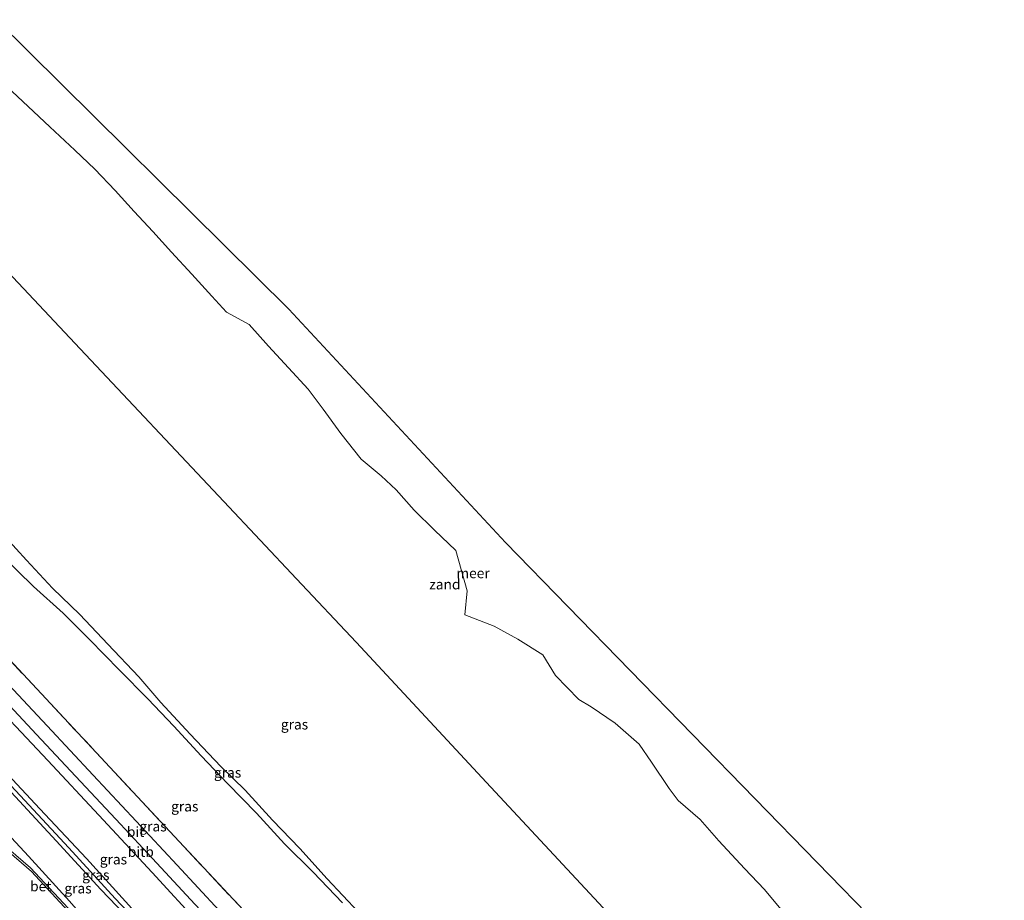
# Model space of a CAD drawing. Units: metres. Extents: x 150000 to 155259, y 518750 to 522478.
# Drawn here: x 154325 to 154569, y 519553 to 519771 of the extents above; entities that cross this region are included whole.
import ezdxf
from ezdxf.enums import TextEntityAlignment as Align

# ---------------------------------------------------------------- set-up
doc = ezdxf.new("R2010")
doc.units = ezdxf.units.M
doc.linetypes.add('IE-TERREINAFSCHEIDING', pattern=[10, 8, -2])
for name, color, linetype, lineweight in [('B-ME-GW-KRUINLIJN-L-B1', 93, 'Continuous', 18), ('B-ME-GW-TEENLIJN-L-B1', 93, 'Continuous', 18), ('B-ME-IE-GRASLAND-GV-B6', 93, 'Continuous', 18), ('B-ME-IE-GRONDWERKLIJN-GROND_NIETINGERICHT-GV-B6', 253, 'Continuous', 18), ('B-ME-IE-TERREINAFSCHEIDING-RASTERHEKWERK-L-B1', 8, 'IE-TERREINAFSCHEIDING', 18), ('B-ME-OB-BEKLEDING-GV-B6', 253, 'Continuous', 18), ('B-ME-OB-WATERLIJN-L-B1', 133, 'OB-WATERLIJN', 18), ('B-ME-OG-WATER-GV-B6', 153, 'Continuous', 18), ('B-ME-VH-VERH_SOORT-BETON-OVERIG-GV-B6', 8, 'IE-TERREINAFSCHEIDING-NATUURLIJK-HOUTWAL', 18), ('B-ME-VH-VERH_SOORT-BITUMEN-GV-B6', 8, 'IE-TERREINAFSCHEIDING-NATUURLIJK-HOUTWAL', 18)]:
    doc.layers.add(name, color=color, linetype=linetype, lineweight=lineweight)
doc.layers.add('B-ME-KG-KADASTRAAL-OPNAMEDTMGRENS-L-B1', color=10, linetype='Continuous')
doc.styles.add('NLCS-ISO', font='NLCS-ISO.TTF')
doc.linetypes.add('IE-TERREINAFSCHEIDING-NATUURLIJK-HOUTWAL', pattern='A,7,-1.5,[67,NLCS.SHX,S=0.75,R=45,X=0,Y=0],-1.5,7,-1.5,[70,NLCS.SHX,S=0.75,R=0,X=0,Y=0],-1.5', length=20)
doc.linetypes.add('OB-WATERLIJN', pattern='A,10,[32,NLCS.SHX,S=2,R=0,X=0,Y=0],-12', length=22)

msp = doc.modelspace()

# ---------------------------------------------------------------- linework, layer by layer
at = {"layer": 'B-ME-GW-KRUINLIJN-L-B1'}
for points in [[(154221.174, 519689.066, 6.437), (154230.275, 519679.437, 6.396), (154245.844, 519662.497, 6.396), (154258.961, 519648.415, 6.298), (154272.949, 519633.549, 6.347), (154285.487, 519619.818, 6.347), (154299.462, 519604.619, 6.286), (154311.461, 519591.745, 6.286), (154321.785, 519580.647, 6.151), (154333.921, 519567.547, 6.188), (154344.943, 519555.505, 6.151), (154356.753, 519543.185, 6.225), (154368.609, 519530.259, 6.176), (154379.734, 519518.235, 6.176), (154391.137, 519506.203, 6.176), (154403.966, 519492.509, 6.176), (154415.64, 519479.619, 6.225), (154426.165, 519468.79, 6.115), (154437.135, 519456.975, 6.029), (154448.332, 519444.823, 6.078), (154459.908, 519432.766, 6.102), (154464.385, 519427.911, 6.115)], [(154465.383, 519428.754, 6.22), (154451.98, 519442.649, 6.22), (154441.28, 519454.18, 6.257), (154429.75, 519466.529, 6.294), (154419.269, 519477.53, 6.367), (154410.746, 519486.718, 6.367), (154399.985, 519498.282, 6.343), (154390.096, 519508.792, 6.343), (154380.39, 519519.082, 6.343), (154370.219, 519530.035, 6.343), (154359.208, 519542.002, 6.367), (154348.538, 519553.252, 6.306), (154337.005, 519565.768, 6.318), (154324.952, 519578.768, 6.306), (154314.407, 519589.97, 6.392), (154303.114, 519602.093, 6.404), (154291.575, 519614.536, 6.49), (154280.963, 519626.021, 6.465), (154269.45, 519638.554, 6.502), (154260.223, 519648.326, 6.514), (154249.982, 519659.323, 6.551), (154240.433, 519669.607, 6.514), (154228.557, 519682.415, 6.575), (154221.819, 519689.606, 6.556)], [(154466.284, 519429.501, 6.225), (154456.353, 519439.858, 6.249), (154443.249, 519454.169, 6.262), (154431.752, 519466.376, 6.286), (154420.292, 519478.395, 6.409), (154410.101, 519489.433, 6.323), (154399.444, 519500.729, 6.347), (154388.715, 519512.049, 6.335), (154378.052, 519523.576, 6.274), (154365.53, 519537, 6.323), (154353.485, 519549.87, 6.396), (154341.418, 519563.112, 6.347), (154329.823, 519575.458, 6.347), (154318.459, 519587.606, 6.47), (154308.219, 519598.418, 6.384), (154298.025, 519609.318, 6.47), (154286.21, 519621.889, 6.494), (154276.878, 519632.217, 6.47), (154266.442, 519643.204, 6.458), (154256.47, 519653.815, 6.445), (154245.682, 519665.493, 6.458), (154235.997, 519676.002, 6.556), (154222.568, 519690.233, 6.545)], [(154320.231, 519638.43, 1.937), (154328.281, 519630.585, 1.852), (154335.616, 519623.931, 1.908), (154342.204, 519617.461, 1.957), (154349.604, 519609.789, 2.014), (154356.614, 519602.761, 2.092), (154363.102, 519595.921, 2.176), (154369.835, 519588.633, 2.254), (154376.334, 519581.741, 2.331), (154383.54, 519574.362, 2.449), (154390.464, 519566.819, 2.338), (154397.6175, 519559.7287, 1.7647), (154404.883, 519552.164, 1.778)]]:
    msp.add_polyline3d(points, dxfattribs=at)
at = {"layer": 'B-ME-GW-TEENLIJN-L-B1'}
for points in [[(154214.241, 519683.262, 2.918), (154222.623, 519674.234, 2.937), (154235.019, 519661.146, 2.962), (154246.158, 519649.167, 2.876), (154260.241, 519633.94, 2.839), (154278.362, 519614.695, 2.864), (154294.075, 519597.805, 2.925), (154310.362, 519580.427, 2.815), (154319.285, 519572.065, 2.815), (154320.683, 519570.55, 2.828), (154327.007, 519563.7, 2.888), (154337.188, 519552.551, 2.766), (154346.775, 519541.588, 2.802), (154354.998, 519532.271, 2.717), (154364.757, 519521.856, 2.766), (154379.01, 519506.668, 2.717), (154392.916, 519491.717, 2.68), (154406.377, 519477.261, 2.815), (154421.916, 519460.684, 2.79), (154433.931, 519447.484, 2.778), (154449.448, 519430.872, 2.68), (154457.756, 519422.433, 2.778)], [(154408.864, 519549.864, 1.418), (154401.0983, 519558.1415, 1.483), (154394.29, 519565.619, 2.106), (154387.53, 519572.661, 2.28), (154380.768, 519580.086, 2.352), (154374.686, 519585.975, 2.169), (154367.145, 519593.965, 2.087), (154359.812, 519601.785, 1.995), (154354.415, 519608.134, 1.903), (154346.669, 519616.275, 1.812), (154339.74, 519623.637, 1.737), (154333.028, 519630.132, 1.67), (154326.539, 519637.107, 1.604), (154318.808, 519645.47, 1.538)], [(154475.372, 519437.032, 2.453), (154467.541, 519445.404, 2.441), (154456.587, 519457.385, 2.38), (154444.769, 519470.02, 2.441), (154433.54, 519482.026, 2.49), (154424.811, 519491.382, 2.441), (154415.35, 519501.62, 2.404), (154406.757, 519510.75, 2.429), (154396.621, 519521.579, 2.465), (154387.125, 519531.738, 2.404), (154378.368, 519541.188, 2.38), (154368.239, 519551.805, 2.38), (154358.838, 519561.991, 2.429), (154348.715, 519572.866, 2.404), (154338.714, 519583.553, 2.478), (154329.068, 519593.893, 2.465), (154320.083, 519603.476, 2.478)]]:
    msp.add_polyline3d(points, dxfattribs=at)
at = {"layer": 'B-ME-IE-GRASLAND-GV-B6'}
for points in [[(154297.8439, 519733.968, 0.1316), (154325.7652, 519704.4309, 0.1584), (154339.886, 519689.493, 0.172), (154375.4918, 519651.6567, 0.2194), (154393.5052, 519632.4517, 0.2434), (154408.226, 519616.779, 0.263), (154441.6388, 519580.8539, 0.175), (154476.164, 519543.729, 0.084)], [(154318.808, 519645.47, 1.538), (154326.539, 519637.107, 1.604), (154333.028, 519630.132, 1.67), (154339.74, 519623.637, 1.737), (154346.669, 519616.275, 1.812), (154354.415, 519608.134, 1.903), (154359.812, 519601.785, 1.995), (154367.145, 519593.965, 2.087), (154374.686, 519585.975, 2.169), (154380.768, 519580.086, 2.352), (154387.53, 519572.661, 2.28), (154394.29, 519565.619, 2.106), (154401.0983, 519558.1415, 1.4831), (154408.864, 519549.864, 1.418)], [(154408.864, 519549.864, 1.418), (154401.0983, 519558.1415, 1.4831), (154394.29, 519565.619, 2.106), (154387.53, 519572.661, 2.28), (154380.768, 519580.086, 2.352), (154374.686, 519585.975, 2.169), (154367.145, 519593.965, 2.087), (154359.812, 519601.785, 1.995), (154354.415, 519608.134, 1.903), (154346.669, 519616.275, 1.812), (154339.74, 519623.637, 1.737), (154333.028, 519630.132, 1.67), (154326.539, 519637.107, 1.604), (154318.808, 519645.47, 1.538)], [(154404.883, 519552.164, 1.778), (154397.6175, 519559.7287, 1.7647), (154390.464, 519566.819, 2.338), (154383.54, 519574.362, 2.449), (154376.334, 519581.741, 2.331), (154369.835, 519588.633, 2.254), (154363.102, 519595.921, 2.176), (154356.614, 519602.761, 2.092), (154349.604, 519609.789, 2.014), (154342.204, 519617.461, 1.957), (154335.616, 519623.931, 1.908), (154328.281, 519630.585, 1.852), (154320.231, 519638.43, 1.937)], [(154320.231, 519638.43, 1.937), (154328.281, 519630.585, 1.852), (154335.616, 519623.931, 1.908), (154342.204, 519617.461, 1.957), (154349.604, 519609.789, 2.014), (154356.614, 519602.761, 2.092), (154363.102, 519595.921, 2.176), (154369.835, 519588.633, 2.254), (154376.334, 519581.741, 2.331), (154383.54, 519574.362, 2.449), (154390.464, 519566.819, 2.338), (154397.6175, 519559.7287, 1.7647), (154404.883, 519552.164, 1.778)], [(154313.1228, 519622.2413, 2.9043), (154330.2452, 519603.9407, 2.8399), (154347.2451, 519585.7814, 2.8526), (154364.4221, 519567.3326, 2.8731), (154381.4805, 519549.072, 2.8437), (154398.4608, 519530.8649, 2.8907), (154415.5238, 519512.6528, 2.8572), (154432.6351, 519494.3422, 2.9083), (154449.6866, 519476.1662, 2.8844), (154466.6106, 519457.8508, 2.8843), (154481.3461, 519441.9819, 2.8249), (154477.999, 519439.208, 2.369), (154456.642, 519462.187, 2.309), (154440.318, 519479.671, 2.309), (154423.613, 519497.533, 2.296), (154406.154, 519516.327, 2.333), (154388.564, 519535.114, 2.333), (154374.325, 519550.264, 2.37), (154363.86, 519561.532, 2.321), (154353.759, 519572.441, 2.321), (154343.082, 519583.822, 2.333), (154331.67, 519596.049, 2.284), (154320.943, 519607.489, 2.345)], [(154381.4805, 519549.072, 2.8437), (154364.4221, 519567.3326, 2.8731), (154347.2451, 519585.7814, 2.8526), (154330.2452, 519603.9407, 2.8399), (154313.1228, 519622.2413, 2.9043)], [(154314.469, 519605.799, 3.445), (154331.86, 519587.456, 3.335), (154344.472, 519573.904, 3.298), (154357.696, 519559.692, 3.323), (154369.678, 519546.634, 3.384), (154382.908, 519532.375, 3.384), (154396.521, 519517.858, 3.409), (154410.612, 519503.112, 3.335), (154426.709, 519485.779, 3.36), (154443.207, 519468.76, 3.188), (154455.623, 519454.809, 3.323), (154473.63, 519435.588, 3.224)], [(154473.63, 519435.588, 3.224), (154466.284, 519429.501, 6.225), (154456.353, 519439.858, 6.249), (154443.249, 519454.169, 6.262), (154431.752, 519466.376, 6.286), (154420.292, 519478.395, 6.409), (154410.101, 519489.433, 6.323), (154399.444, 519500.729, 6.347), (154388.715, 519512.049, 6.335), (154378.052, 519523.576, 6.274), (154365.53, 519537, 6.323), (154353.485, 519549.87, 6.396), (154341.418, 519563.112, 6.347), (154329.823, 519575.458, 6.347), (154318.459, 519587.606, 6.47)], [(154318.459, 519587.606, 6.47), (154329.823, 519575.458, 6.347), (154341.418, 519563.112, 6.347), (154353.485, 519549.87, 6.396), (154365.53, 519537, 6.323), (154378.052, 519523.576, 6.274), (154388.715, 519512.049, 6.335), (154399.444, 519500.729, 6.347), (154410.101, 519489.433, 6.323), (154420.292, 519478.395, 6.409), (154431.752, 519466.376, 6.286), (154443.249, 519454.169, 6.262), (154456.353, 519439.858, 6.249), (154466.284, 519429.501, 6.225)], [(154321.785, 519580.647, 6.151), (154333.921, 519567.547, 6.188), (154344.943, 519555.505, 6.151), (154356.753, 519543.185, 6.225), (154368.609, 519530.259, 6.176), (154379.734, 519518.235, 6.176), (154391.137, 519506.203, 6.176), (154403.966, 519492.509, 6.176), (154415.64, 519479.619, 6.225), (154426.165, 519468.79, 6.115), (154437.135, 519456.975, 6.029), (154448.332, 519444.823, 6.078), (154459.908, 519432.766, 6.102), (154464.385, 519427.911, 6.115)], [(154466.284, 519429.501, 6.225), (154465.383, 519428.754, 6.22), (154464.385, 519427.911, 6.115), (154459.908, 519432.766, 6.102), (154448.332, 519444.823, 6.078), (154437.135, 519456.975, 6.029), (154426.165, 519468.79, 6.115), (154415.64, 519479.619, 6.225), (154403.966, 519492.509, 6.176), (154391.137, 519506.203, 6.176), (154379.734, 519518.235, 6.176), (154368.609, 519530.259, 6.176), (154356.753, 519543.185, 6.225), (154344.943, 519555.505, 6.151), (154333.921, 519567.547, 6.188), (154321.785, 519580.647, 6.151)], [(154464.385, 519427.911, 6.115), (154457.756, 519422.433, 2.778), (154449.448, 519430.872, 2.68), (154433.931, 519447.484, 2.778), (154421.916, 519460.684, 2.79), (154406.377, 519477.261, 2.815), (154392.916, 519491.717, 2.68), (154379.01, 519506.668, 2.717), (154364.757, 519521.856, 2.766), (154354.998, 519532.271, 2.717), (154346.775, 519541.588, 2.802), (154337.188, 519552.551, 2.766), (154327.007, 519563.7, 2.888), (154320.683, 519570.55, 2.828)], [(154320.683, 519570.55, 2.828), (154327.007, 519563.7, 2.888), (154337.188, 519552.551, 2.766), (154346.775, 519541.588, 2.802), (154354.998, 519532.271, 2.717), (154364.757, 519521.856, 2.766), (154379.01, 519506.668, 2.717), (154392.916, 519491.717, 2.68), (154406.377, 519477.261, 2.815), (154421.916, 519460.684, 2.79), (154433.931, 519447.484, 2.778), (154449.448, 519430.872, 2.68), (154457.756, 519422.433, 2.778)], [(154457.756, 519422.433, 2.778), (154456.253, 519421.188, 2.494), (154448.72, 519429.283, 2.555), (154436.634, 519442.12, 2.58), (154424.449, 519455.28, 2.617), (154415.352, 519465.059, 2.653), (154406.154, 519474.838, 2.702), (154397.491, 519484.113, 2.69), (154388.37, 519493.921, 2.678), (154379.07, 519503.802, 2.69), (154368.882, 519514.776, 2.702), (154358.611, 519525.849, 2.653), (154352.411, 519532.56, 2.629), (154350.445, 519534.892, 2.653), (154345.022, 519541.993, 2.715), (154338.073, 519549.607, 2.739), (154327.576, 519560.832, 2.653), (154320.274, 519567.156, 2.653)]]:
    msp.add_polyline3d(points, dxfattribs=at)
at = {"layer": 'B-ME-IE-GRONDWERKLIJN-GROND_NIETINGERICHT-GV-B6'}
for points in [[(154321.669, 519754.5, -0.43), (154326.924, 519749.5, -0.43), (154332.304, 519744.5, -0.43), (154338.5, 519738.721, -0.43), (154343.5, 519734, -0.43), (154348.5, 519728.73, -0.43), (154353.272, 519723.5, -0.43), (154357.844, 519718.5, -0.43), (154362.5, 519713.44, -0.43), (154367.5, 519707.939, -0.43), (154372.5, 519702.53, -0.43), (154376.107, 519698.5, -0.43), (154381.706, 519695.5, -0.43), (154386.5, 519690.148, -0.43), (154391.5, 519684.745, -0.43), (154396.378, 519679.5, -0.43), (154400.052, 519674.5, -0.43), (154404.447, 519668.5, -0.43), (154409.5, 519662.13, -0.43), (154414.5, 519657.978, -0.43), (154418.142, 519654.5, -0.43), (154422.682, 519649.5, -0.43), (154427.672, 519644.5, -0.43), (154432.986, 519639.5, -0.43), (154435.774, 519629.5, -0.43), (154435.176, 519623.5, -0.43), (154442.5, 519620.744, -0.43), (154448.318, 519617.5, -0.43), (154454.5, 519613.662, -0.43), (154457.696, 519608.5, -0.43), (154463.5, 519602.588, -0.43), (154466.5, 519600.7, -0.43), (154472.5, 519596.722, -0.43), (154478.439, 519591.5, -0.43), (154481.5, 519587.042, -0.43), (154485.859, 519580.5, -0.43), (154488.062, 519577.5, -0.43), (154493.5, 519572.8, -0.43), (154498.19, 519567.5, -0.43), (154504.5, 519560.658, -0.43), (154509.479, 519555.5, -0.43), (154513.5, 519550.568, -0.43)], [(154476.164, 519543.729, 0.084), (154441.6388, 519580.8539, 0.175), (154408.226, 519616.779, 0.263), (154393.5052, 519632.4517, 0.2434), (154375.4918, 519651.6567, 0.2194), (154339.886, 519689.493, 0.172), (154325.7652, 519704.4309, 0.1584), (154297.8439, 519733.968, 0.1316)]]:
    msp.add_polyline3d(points, dxfattribs=at)
at = {"layer": 'B-ME-IE-TERREINAFSCHEIDING-RASTERHEKWERK-L-B1'}
msp.add_polyline3d([(154237.8579, 519703.0333, 2.9502), (154245.7938, 519694.5167, 2.9444), (154262.1023, 519677.0522, 2.9032), (154279.1746, 519658.782, 2.9235), (154296.1895, 519640.4675, 2.9155), (154313.1228, 519622.2413, 2.9043), (154330.2452, 519603.9407, 2.8395), (154347.2451, 519585.7814, 2.8525), (154364.4221, 519567.3326, 2.8731), (154381.4805, 519549.072, 2.8435), (154398.4608, 519530.8649, 2.8905), (154415.5238, 519512.6528, 2.8572), (154432.6351, 519494.3422, 2.9083), (154449.6866, 519476.1662, 2.8844), (154466.6106, 519457.8508, 2.8843), (154481.3461, 519441.9819, 2.8249)], dxfattribs=at)
at = {"layer": 'B-ME-KG-KADASTRAAL-OPNAMEDTMGRENS-L-B1'}
msp.add_polyline3d([(154568.9295, 519514.566, -0.431), (154445.2971, 519641.4508, -0.43), (154391.579, 519699.2743, -0.43), (154319.0525, 519771.019, -0.431)], dxfattribs=at)
at = {"layer": 'B-ME-OB-BEKLEDING-GV-B6'}
for points in [[(154475.372, 519437.032, 2.453), (154473.63, 519435.588, 3.224), (154455.623, 519454.809, 3.323), (154443.207, 519468.76, 3.188), (154426.709, 519485.779, 3.36), (154410.612, 519503.112, 3.335), (154396.521, 519517.858, 3.409), (154382.908, 519532.375, 3.384), (154369.678, 519546.634, 3.384), (154357.696, 519559.692, 3.323), (154344.472, 519573.904, 3.298), (154331.86, 519587.456, 3.335), (154314.469, 519605.799, 3.445)], [(154320.083, 519603.476, 2.478), (154329.068, 519593.893, 2.465), (154338.714, 519583.553, 2.478), (154348.715, 519572.866, 2.404), (154358.838, 519561.991, 2.429), (154368.239, 519551.805, 2.38), (154378.368, 519541.188, 2.38), (154387.125, 519531.738, 2.404), (154396.621, 519521.579, 2.465), (154406.757, 519510.75, 2.429), (154415.35, 519501.62, 2.404), (154424.811, 519491.382, 2.441), (154433.54, 519482.026, 2.49), (154444.769, 519470.02, 2.441), (154456.587, 519457.385, 2.38), (154467.541, 519445.404, 2.441), (154475.372, 519437.032, 2.453)]]:
    msp.add_polyline3d(points, dxfattribs=at)
at = {"layer": 'B-ME-OB-WATERLIJN-L-B1'}
msp.add_polyline3d([(154513.5, 519550.568, -0.43), (154509.479, 519555.5, -0.43), (154504.5, 519560.658, -0.43), (154498.19, 519567.5, -0.43), (154493.5, 519572.8, -0.43), (154488.062, 519577.5, -0.43), (154485.859, 519580.5, -0.43), (154481.5, 519587.042, -0.43), (154478.439, 519591.5, -0.43), (154472.5, 519596.722, -0.43), (154466.5, 519600.7, -0.43), (154463.5, 519602.588, -0.43), (154457.696, 519608.5, -0.43), (154454.5, 519613.662, -0.43), (154448.318, 519617.5, -0.43), (154442.5, 519620.744, -0.43), (154435.176, 519623.5, -0.43), (154435.774, 519629.5, -0.43), (154432.986, 519639.5, -0.43), (154427.672, 519644.5, -0.43), (154422.682, 519649.5, -0.43), (154418.142, 519654.5, -0.43), (154414.5, 519657.978, -0.43), (154409.5, 519662.13, -0.43), (154404.447, 519668.5, -0.43), (154400.052, 519674.5, -0.43), (154396.378, 519679.5, -0.43), (154391.5, 519684.745, -0.43), (154386.5, 519690.148, -0.43), (154381.706, 519695.5, -0.43), (154376.107, 519698.5, -0.43), (154372.5, 519702.53, -0.43), (154367.5, 519707.939, -0.43), (154362.5, 519713.44, -0.43), (154357.844, 519718.5, -0.43), (154353.272, 519723.5, -0.43), (154348.5, 519728.73, -0.43), (154343.5, 519734, -0.43), (154338.5, 519738.721, -0.43), (154332.304, 519744.5, -0.43), (154326.924, 519749.5, -0.43), (154321.669, 519754.5, -0.43)], dxfattribs=at)
at = {"layer": 'B-ME-OG-WATER-GV-B6'}
for points in [[(154319.0525, 519771.019, -0.431), (154391.579, 519699.2743, -0.43), (154445.2971, 519641.4508, -0.43), (154568.9295, 519514.566, -0.431)], [(154513.5, 519550.568, -0.43), (154509.479, 519555.5, -0.43), (154504.5, 519560.658, -0.43), (154498.19, 519567.5, -0.43), (154493.5, 519572.8, -0.43), (154488.062, 519577.5, -0.43), (154485.859, 519580.5, -0.43), (154481.5, 519587.042, -0.43), (154478.439, 519591.5, -0.43), (154472.5, 519596.722, -0.43), (154466.5, 519600.7, -0.43), (154463.5, 519602.588, -0.43), (154457.696, 519608.5, -0.43), (154454.5, 519613.662, -0.43), (154448.318, 519617.5, -0.43), (154442.5, 519620.744, -0.43), (154435.176, 519623.5, -0.43), (154435.774, 519629.5, -0.43), (154432.986, 519639.5, -0.43), (154427.672, 519644.5, -0.43), (154422.682, 519649.5, -0.43), (154418.142, 519654.5, -0.43), (154414.5, 519657.978, -0.43), (154409.5, 519662.13, -0.43), (154404.447, 519668.5, -0.43), (154400.052, 519674.5, -0.43), (154396.378, 519679.5, -0.43), (154391.5, 519684.745, -0.43), (154386.5, 519690.148, -0.43), (154381.706, 519695.5, -0.43), (154376.107, 519698.5, -0.43), (154372.5, 519702.53, -0.43), (154367.5, 519707.939, -0.43), (154362.5, 519713.44, -0.43), (154357.844, 519718.5, -0.43), (154353.272, 519723.5, -0.43), (154348.5, 519728.73, -0.43), (154343.5, 519734, -0.43), (154338.5, 519738.721, -0.43), (154332.304, 519744.5, -0.43), (154326.924, 519749.5, -0.43), (154321.669, 519754.5, -0.43)]]:
    msp.add_polyline3d(points, dxfattribs=at)
at = {"layer": 'B-ME-VH-VERH_SOORT-BETON-OVERIG-GV-B6'}
for points in [[(154320.274, 519567.156, 2.653), (154327.576, 519560.832, 2.653), (154338.073, 519549.607, 2.739)], [(154336.9, 519550.125, 2.58), (154327.766, 519559.907, 2.641), (154320.979, 519565.793, 2.531)]]:
    msp.add_polyline3d(points, dxfattribs=at)
at = {"layer": 'B-ME-VH-VERH_SOORT-BITUMEN-GV-B6'}
for points in [[(154320.943, 519607.489, 2.345), (154331.67, 519596.049, 2.284), (154343.082, 519583.822, 2.333), (154353.759, 519572.441, 2.321), (154363.86, 519561.532, 2.321), (154374.325, 519550.264, 2.37), (154388.564, 519535.114, 2.333), (154406.154, 519516.327, 2.333), (154423.613, 519497.533, 2.296), (154440.318, 519479.671, 2.309), (154456.642, 519462.187, 2.309), (154477.999, 519439.208, 2.369)], [(154477.999, 519439.208, 2.369), (154475.372, 519437.032, 2.453), (154467.541, 519445.404, 2.441), (154456.587, 519457.385, 2.38), (154444.769, 519470.02, 2.441), (154433.54, 519482.026, 2.49), (154424.811, 519491.382, 2.441), (154415.35, 519501.62, 2.404), (154406.757, 519510.75, 2.429), (154396.621, 519521.579, 2.465), (154387.125, 519531.738, 2.404), (154378.368, 519541.188, 2.38), (154368.239, 519551.805, 2.38), (154358.838, 519561.991, 2.429), (154348.715, 519572.866, 2.404), (154338.714, 519583.553, 2.478), (154329.068, 519593.893, 2.465), (154320.083, 519603.476, 2.478)], [(154320.979, 519565.793, 2.531), (154327.766, 519559.907, 2.641), (154336.9, 519550.125, 2.58), (154344.68, 519541.609, 2.629), (154351.279, 519533.129, 2.568), (154353.123, 519530.984, 2.506), (154361.891, 519521.644, 2.555), (154374.076, 519508.585, 2.531), (154388.007, 519493.705, 2.592), (154403.199, 519477.281, 2.617), (154417.384, 519462.156, 2.568), (154428.799, 519449.863, 2.506), (154445.022, 519432.482, 2.531), (154455.884, 519420.883, 2.451)]]:
    msp.add_polyline3d(points, dxfattribs=at)

# ---------------------------------------------------------------- texts
at = {"layer": 'B-ME-IE-GRASLAND-GV-B6', "ltscale": 0.2, "style": 'NLCS-ISO'}
for p in [(154392.9829, 519596.3785), (154376.406, 519584.4395), (154365.7789, 519576.062), (154357.9095, 519571.1207), (154348.099, 519562.9365), (154343.729, 519559.072), (154339.313, 519555.7495)]:
    msp.add_text('gras', height=2.5, dxfattribs=at).set_placement(p, align=Align.MIDDLE_CENTER)
at = {"layer": 'B-ME-IE-GRONDWERKLIJN-GROND_NIETINGERICHT-GV-B6', "ltscale": 0.2, "style": 'NLCS-ISO'}
msp.add_text('zand', height=2.5, dxfattribs=at).set_placement((154430.2528, 519631.0935), align=Align.MIDDLE_CENTER)
at = {"layer": 'B-ME-OB-BEKLEDING-GV-B6', "ltscale": 0.2, "style": 'NLCS-ISO'}
msp.add_text('bitb', height=2.5, dxfattribs=at).set_placement((154354.8867, 519564.8036), align=Align.MIDDLE_CENTER)
at = {"layer": 'B-ME-OG-WATER-GV-B6', "ltscale": 0.2, "style": 'NLCS-ISO'}
msp.add_text('meer', height=2.5, dxfattribs=at).set_placement((154437.2292, 519633.8643), align=Align.MIDDLE_CENTER)
at = {"layer": 'B-ME-VH-VERH_SOORT-BETON-OVERIG-GV-B6', "ltscale": 0.2, "style": 'NLCS-ISO'}
msp.add_text('bet', height=2.5, dxfattribs=at).set_placement((154330.0895, 519556.2683), align=Align.MIDDLE_CENTER)
at = {"layer": 'B-ME-VH-VERH_SOORT-BITUMEN-GV-B6', "ltscale": 0.2, "style": 'NLCS-ISO'}
msp.add_text('bit', height=2.5, dxfattribs=at).set_placement((154353.5975, 519569.762), align=Align.MIDDLE_CENTER)

doc.saveas('drawing.dxf')
